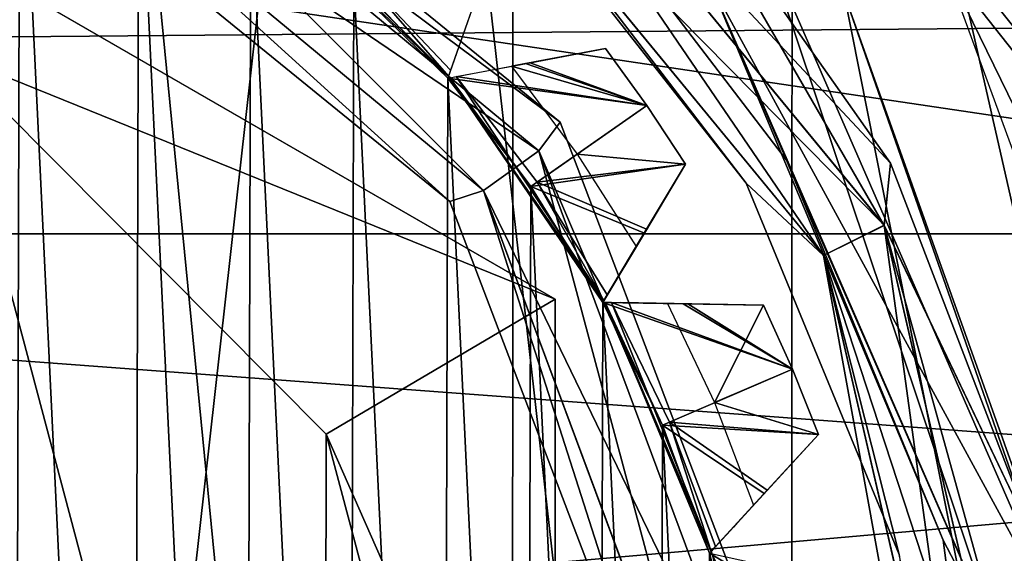
# Model space of a CAD drawing. Units: millimetres. Extents: x -23 to 27, y -12.8 to 12.8.
# Drawn here: x 2.6 to 7, y 1.8 to 4.1 of the extents above; entities that cross this region are included whole.
import ezdxf

# ---------------------------------------------------------------- set-up
doc = ezdxf.new("R2010")
doc.units = ezdxf.units.MM
doc.header["$LTSCALE"] = 17.088006
for name, color, linetype in [('1', 7, 'CONTINUOUS'), ('105', 7, 'CONTINUOUS'), ('106', 7, 'CONTINUOUS'), ('107', 7, 'CONTINUOUS'), ('108', 7, 'CONTINUOUS'), ('136', 7, 'CONTINUOUS'), ('137', 7, 'CONTINUOUS'), ('170', 7, 'CONTINUOUS'), ('171', 7, 'CONTINUOUS'), ('191', 7, 'CONTINUOUS'), ('192', 7, 'CONTINUOUS'), ('193', 7, 'CONTINUOUS'), ('207', 7, 'CONTINUOUS'), ('208', 7, 'CONTINUOUS'), ('211', 7, 'CONTINUOUS'), ('212', 7, 'CONTINUOUS'), ('218', 7, 'CONTINUOUS'), ('219', 7, 'CONTINUOUS'), ('221', 7, 'CONTINUOUS'), ('223', 7, 'CONTINUOUS'), ('224', 7, 'CONTINUOUS'), ('235', 7, 'CONTINUOUS'), ('316', 7, 'CONTINUOUS'), ('317', 7, 'CONTINUOUS'), ('321', 7, 'CONTINUOUS'), ('322', 7, 'CONTINUOUS'), ('331', 7, 'CONTINUOUS'), ('369', 7, 'CONTINUOUS'), ('370', 7, 'CONTINUOUS'), ('399', 7, 'CONTINUOUS'), ('400', 7, 'CONTINUOUS'), ('401', 7, 'CONTINUOUS'), ('430', 7, 'CONTINUOUS'), ('431', 7, 'CONTINUOUS'), ('432', 7, 'CONTINUOUS'), ('433', 7, 'CONTINUOUS'), ('451', 7, 'CONTINUOUS'), ('456', 7, 'CONTINUOUS'), ('457', 7, 'CONTINUOUS'), ('458', 7, 'CONTINUOUS'), ('81', 7, 'CONTINUOUS'), ('95', 7, 'CONTINUOUS')]:
    doc.layers.add(name, color=color, linetype=linetype)

msp = doc.modelspace()

# ---------------------------------------------------------------- linework, layer by layer
at = {"layer": '1', "linetype": 'Continuous'}
for points in [[(-14.5887, 3.8971, 8.1125), (9.4105, 5.8699, 6.8223), (-14.5887, 7.0256, 5.625), (-14.5887, 3.8971, 8.1125)], [(9.4105, 4.1054, 8.0091), (9.4105, 5.8699, 6.8223), (-14.5887, 3.8971, 8.1125), (9.4105, 4.1054, 8.0091)], [(9.4105, 2.1116, 8.7488), (9.4105, 4.1054, 8.0091), (-14.5887, 3.8971, 8.1125), (9.4105, 2.1116, 8.7488)], [(-14.5887, 0, 9), (9.4105, 2.1116, 8.7488), (-14.5887, 3.8971, 8.1125), (-14.5887, 0, 9)], [(9.4105, 0, 9), (9.4105, 2.1116, 8.7488), (-14.5887, 0, 9), (9.4105, 0, 9)]]:
    msp.add_3dface(points, dxfattribs=at)
at = {"layer": '105', "color": 30, "linetype": 'Continuous', "true_color": 0xff8f00}
msp.add_3dface([(4.5254, 3.8631, -38), (4.1113, 4.3011, -38), (4.6417, 4.1943, -37.694), (4.5254, 3.8631, -38)], dxfattribs=at)
at = {"layer": '106', "color": 30, "linetype": 'Continuous', "true_color": 0xff8f00}
for points in [[(5.2227, 3.9942, -37.375), (5.4057, 3.7429, -37.375), (4.8694, 3.9278, -37.6939), (5.2227, 3.9942, -37.375)], [(5.4057, 3.7429, -37.375), (4.5254, 3.8631, -38), (4.8694, 3.9278, -37.6939), (5.4057, 3.7429, -37.375)], [(4.893, 3.3855, -38), (4.5254, 3.8631, -38), (5.4057, 3.7429, -37.375), (4.893, 3.3855, -38)], [(5.5765, 3.4832, -37.375), (4.893, 3.3855, -38), (5.4057, 3.7429, -37.375), (5.5765, 3.4832, -37.375)], [(4.893, 3.3855, -38), (5.5765, 3.4832, -37.375), (5.394, 3.1791, -37.6888), (4.893, 3.3855, -38)], [(5.2104, 2.8731, -38), (4.893, 3.3855, -38), (5.394, 3.1791, -37.6888), (5.2104, 2.8731, -38)]]:
    msp.add_3dface(points, dxfattribs=at)
at = {"layer": '107', "color": 30, "linetype": 'Continuous', "true_color": 0xff8f00}
for points in [[(5.4743, 2.3312, -38), (5.2104, 2.8731, -38), (6.0485, 2.5781, -37.375), (5.4743, 2.3312, -38)], [(6.0485, 2.5781, -37.375), (5.2104, 2.8731, -38), (5.5662, 2.8671, -37.6888), (6.0485, 2.5781, -37.375)], [(5.9199, 2.8611, -37.375), (6.0485, 2.5781, -37.375), (5.5662, 2.8671, -37.6888), (5.9199, 2.8611, -37.375)], [(6.1635, 2.2894, -37.375), (5.4743, 2.3312, -38), (6.0485, 2.5781, -37.375), (6.1635, 2.2894, -37.375)], [(5.6821, 1.7654, -38), (5.4743, 2.3312, -38), (5.9236, 2.0283, -37.6888), (5.6821, 1.7654, -38)], [(5.4743, 2.3312, -38), (6.1635, 2.2894, -37.375), (5.9236, 2.0283, -37.6888), (5.4743, 2.3312, -38)]]:
    msp.add_3dface(points, dxfattribs=at)
at = {"layer": '108', "color": 30, "linetype": 'Continuous', "true_color": 0xff8f00}
for points in [[(5.8315, 1.1815, -38), (5.6821, 1.7654, -38), (6.4436, 1.3078, -37.375), (5.8315, 1.1815, -38)], [(6.4436, 1.3078, -37.375), (5.6821, 1.7654, -38), (6.0237, 1.6892, -37.6939), (6.4436, 1.3078, -37.375)]]:
    msp.add_3dface(points, dxfattribs=at)
at = {"layer": '136', "color": 30, "linetype": 'Continuous', "true_color": 0xff8f00}
for points in [[(5.2227, 3.9942, -37.1), (5.4057, 3.7429, -37.1), (5.2227, 3.9942, -37.375), (5.2227, 3.9942, -37.1)], [(5.2227, 3.9942, -37.375), (5.4057, 3.7429, -37.1), (5.4057, 3.7429, -37.375), (5.2227, 3.9942, -37.375)], [(5.5765, 3.4832, -37.1), (5.5765, 3.4832, -37.375), (5.4057, 3.7429, -37.375), (5.5765, 3.4832, -37.1)], [(5.4057, 3.7429, -37.1), (5.5765, 3.4832, -37.1), (5.4057, 3.7429, -37.375), (5.4057, 3.7429, -37.1)]]:
    msp.add_3dface(points, dxfattribs=at)
at = {"layer": '137', "color": 30, "linetype": 'Continuous', "true_color": 0xff8f00}
for points in [[(6.0485, 2.5781, -37.375), (5.9199, 2.8611, -37.375), (6.0485, 2.5781, -37.1), (6.0485, 2.5781, -37.375)], [(6.0485, 2.5781, -37.1), (5.9199, 2.8611, -37.375), (5.9199, 2.8611, -37.1), (6.0485, 2.5781, -37.1)], [(6.1635, 2.2894, -37.375), (6.0485, 2.5781, -37.375), (6.1635, 2.2894, -37.1), (6.1635, 2.2894, -37.375)], [(6.1635, 2.2894, -37.1), (6.0485, 2.5781, -37.375), (6.0485, 2.5781, -37.1), (6.1635, 2.2894, -37.1)]]:
    msp.add_3dface(points, dxfattribs=at)
at = {"layer": '170', "color": 30, "linetype": 'Continuous', "true_color": 0xff8f00}
for points in [[(5.4057, 3.7429, -37.1), (5.2227, 3.9942, -37.1), (4.8067, 3.916, -37.1), (5.4057, 3.7429, -37.1)], [(5.098, 3.5285, -37.1), (5.4057, 3.7429, -37.1), (4.8067, 3.916, -37.1), (5.098, 3.5285, -37.1)], [(5.5765, 3.4832, -37.1), (5.4057, 3.7429, -37.1), (5.098, 3.5285, -37.1), (5.5765, 3.4832, -37.1)], [(5.3581, 3.1193, -37.1), (5.5765, 3.4832, -37.1), (5.098, 3.5285, -37.1), (5.3581, 3.1193, -37.1)]]:
    msp.add_3dface(points, dxfattribs=at)
at = {"layer": '171', "color": 30, "linetype": 'Continuous', "true_color": 0xff8f00}
for points in [[(5.7039, 2.43, -37.1), (5.9199, 2.8611, -37.1), (5.4966, 2.8683, -37.1), (5.7039, 2.43, -37.1)], [(6.0485, 2.5781, -37.1), (5.9199, 2.8611, -37.1), (5.7039, 2.43, -37.1), (6.0485, 2.5781, -37.1)], [(6.1635, 2.2894, -37.1), (6.0485, 2.5781, -37.1), (5.7039, 2.43, -37.1), (6.1635, 2.2894, -37.1)], [(5.8764, 1.9769, -37.1), (6.1635, 2.2894, -37.1), (5.7039, 2.43, -37.1), (5.8764, 1.9769, -37.1)]]:
    msp.add_3dface(points, dxfattribs=at)
at = {"layer": '191', "color": 30, "linetype": 'Continuous', "true_color": 0xff8f00}
for points in [[(5.5765, 3.4832, -37.375), (5.2104, 2.8731, -38), (5.394, 3.1791, -37.6888), (5.5765, 3.4832, -37.375)], [(5.2104, 2.8731, -38), (5.5765, 3.4832, -37.375), (5.5765, 3.4832, -37.1), (5.2104, 2.8731, -38)], [(5.3581, 3.1193, -37.1), (5.2104, 2.8731, -38), (5.5765, 3.4832, -37.1), (5.3581, 3.1193, -37.1)], [(5.2493, 2.938, -37.0189), (5.2104, 2.8731, -38), (5.3581, 3.1193, -37.1), (5.2493, 2.938, -37.0189)], [(5.2104, 2.8731, -36.8534), (5.2104, 2.8731, -38), (5.2493, 2.938, -37.0189), (5.2104, 2.8731, -36.8534)]]:
    msp.add_3dface(points, dxfattribs=at)
at = {"layer": '192', "color": 30, "linetype": 'Continuous', "true_color": 0xff8f00}
for points in [[(5.5662, 2.8671, -37.6888), (5.2104, 2.8731, -38), (5.2104, 2.8731, -36.8534), (5.5662, 2.8671, -37.6888)], [(5.2884, 2.8718, -37.0212), (5.5662, 2.8671, -37.6888), (5.2104, 2.8731, -36.8534), (5.2884, 2.8718, -37.0212)], [(5.9199, 2.8611, -37.375), (5.5662, 2.8671, -37.6888), (5.2884, 2.8718, -37.0212), (5.9199, 2.8611, -37.375)], [(5.4966, 2.8683, -37.1), (5.9199, 2.8611, -37.375), (5.2884, 2.8718, -37.0212), (5.4966, 2.8683, -37.1)], [(5.9199, 2.8611, -37.1), (5.9199, 2.8611, -37.375), (5.4966, 2.8683, -37.1), (5.9199, 2.8611, -37.1)]]:
    msp.add_3dface(points, dxfattribs=at)
at = {"layer": '193', "color": 30, "linetype": 'Continuous', "true_color": 0xff8f00}
for points in [[(6.1635, 2.2894, -37.375), (5.6821, 1.7654, -38), (5.9236, 2.0283, -37.6888), (6.1635, 2.2894, -37.375)], [(5.6821, 1.7654, -38), (6.1635, 2.2894, -37.375), (6.1635, 2.2894, -37.1), (5.6821, 1.7654, -38)], [(5.8764, 1.9769, -37.1), (5.6821, 1.7654, -38), (6.1635, 2.2894, -37.1), (5.8764, 1.9769, -37.1)], [(5.7333, 1.8212, -37.0189), (5.6821, 1.7654, -38), (5.8764, 1.9769, -37.1), (5.7333, 1.8212, -37.0189)], [(5.6821, 1.7654, -36.8534), (5.6821, 1.7654, -38), (5.7333, 1.8212, -37.0189), (5.6821, 1.7654, -36.8534)]]:
    msp.add_3dface(points, dxfattribs=at)
at = {"layer": '207', "color": 41, "linetype": 'Continuous', "true_color": 0xffe063}
for points in [[(8.1087, 3.905, -21.85), (5.1438, 6.4501, -22.6), (5.6114, 7.0365, -21.85), (8.1087, 3.905, -21.85)], [(7.433, 3.5795, -22.6), (5.1438, 6.4501, -22.6), (8.1087, 3.905, -21.85), (7.433, 3.5795, -22.6)]]:
    msp.add_3dface(points, dxfattribs=at)
at = {"layer": '208', "color": 41, "linetype": 'Continuous', "true_color": 0xffe063}
for points in [[(5.1438, 6.4501, -22.6), (7.433, 3.5795, -22.6), (5.1438, 6.4501, -24.7), (5.1438, 6.4501, -22.6)], [(5.1438, 6.4501, -24.7), (7.433, 3.5795, -22.6), (7.433, 3.5795, -24.7), (5.1438, 6.4501, -24.7)]]:
    msp.add_3dface(points, dxfattribs=at)
at = {"layer": '211', "color": 41, "linetype": 'Continuous', "true_color": 0xffe063}
for points in [[(5.1438, 6.4501, -24.7), (7.433, 3.5795, -24.7), (5.6114, 7.0365, -25.45), (5.1438, 6.4501, -24.7)], [(5.6114, 7.0365, -25.45), (7.433, 3.5795, -24.7), (8.1087, 3.905, -25.45), (5.6114, 7.0365, -25.45)]]:
    msp.add_3dface(points, dxfattribs=at)
at = {"layer": '212', "color": 41, "linetype": 'Continuous', "true_color": 0xffe063}
for points in [[(5.6114, 7.0365, -25.45), (8.1087, 3.905, -25.45), (6.2037, 7.7792, -26.4), (5.6114, 7.0365, -25.45)], [(6.2037, 7.7792, -26.4), (8.1087, 3.905, -25.45), (8.9646, 4.3171, -26.4), (6.2037, 7.7792, -26.4)]]:
    msp.add_3dface(points, dxfattribs=at)
at = {"layer": '218', "color": 41, "linetype": 'Continuous', "true_color": 0xffe063}
for points in [[(2.1439, 9.4599, -27.65), (4.1991, 8.7438, -27.65), (2.1616, -9.4559, -27.65), (2.1439, 9.4599, -27.65)], [(4.1991, 8.7438, -27.65), (6.0433, -7.5873, -27.65), (2.1616, -9.4559, -27.65), (4.1991, 8.7438, -27.65)], [(4.1991, 8.7438, -27.65), (6.0473, 7.5841, -27.65), (6.0433, -7.5873, -27.65), (4.1991, 8.7438, -27.65)], [(6.0473, 7.5841, -27.65), (8.7311, -4.2251, -27.65), (6.0433, -7.5873, -27.65), (6.0473, 7.5841, -27.65)], [(6.0473, 7.5841, -27.65), (8.7385, 4.2098, -27.65), (8.7311, -4.2251, -27.65), (6.0473, 7.5841, -27.65)]]:
    msp.add_3dface(points, dxfattribs=at)
at = {"layer": '219', "linetype": 'Continuous'}
for points in [[(3.9809, -2.3049, -42), (2.3011, -3.9827, -42), (2.3123, 3.9762, -42), (3.9809, -2.3049, -42)], [(3.9892, 2.2904, -42), (3.9809, -2.3049, -42), (2.3123, 3.9762, -42), (3.9892, 2.2904, -42)], [(4.5998, -0.0055, -42), (3.9809, -2.3049, -42), (3.9892, 2.2904, -42), (4.5998, -0.0055, -42)]]:
    msp.add_3dface(points, dxfattribs=at)
at = {"layer": '221', "linetype": 'Continuous'}
for points in [[(5, 2.8868, -41.3225), (2.3123, 3.9762, -42), (2.5001, 4.3301, -41.7691), (5, 2.8868, -41.3225)], [(3.9892, 2.2904, -42), (2.3123, 3.9762, -42), (5, 2.8868, -41.3225), (3.9892, 2.2904, -42)], [(5, -0.0001, -41.7691), (3.9892, 2.2904, -42), (5, 2.8868, -41.3225), (5, -0.0001, -41.7691)], [(4.5998, -0.0055, -42), (3.9892, 2.2904, -42), (5, -0.0001, -41.7691), (4.5998, -0.0055, -42)]]:
    msp.add_3dface(points, dxfattribs=at)
at = {"layer": '223', "linetype": 'Continuous'}
for points in [[(5, -0.0001, -41.7691), (5, 2.8868, -41.3225), (5, -2.8868, -38.8), (5, -0.0001, -41.7691)], [(5, -2.8868, -38.8), (5, 2.8868, -41.3225), (5, 2.8868, -38.8), (5, -2.8868, -38.8)]]:
    msp.add_3dface(points, dxfattribs=at)
at = {"layer": '224', "linetype": 'Continuous'}
for points in [[(2.5001, 4.3301, -41.7691), (0, 5.7735, -41.3225), (5, 2.8868, -38.8), (2.5001, 4.3301, -41.7691)], [(5, 2.8868, -38.8), (0, 5.7735, -41.3225), (0, 5.7735, -38.8), (5, 2.8868, -38.8)], [(5, 2.8868, -41.3225), (2.5001, 4.3301, -41.7691), (5, 2.8868, -38.8), (5, 2.8868, -41.3225)]]:
    msp.add_3dface(points, dxfattribs=at)
at = {"layer": '235', "linetype": 'Continuous'}
for points in [[(6.7217, 4.3651, -32.5151), (7.0448, 4.575, -38.025), (7.8852, 2.8949, -38.025), (6.7217, 4.3651, -32.5151)], [(7.95, 1.0164, -32.5151), (6.7217, 4.3651, -32.5151), (8.3318, 1.0658, -38.025), (7.95, 1.0164, -32.5151)], [(8.3318, 1.0658, -38.025), (6.7217, 4.3651, -32.5151), (7.8852, 2.8949, -38.025), (8.3318, 1.0658, -38.025)]]:
    msp.add_3dface(points, dxfattribs=at)
at = {"layer": '316', "linetype": 'Continuous'}
for points in [[(4.3538, 5.7654, -33.8213), (6.4537, 3.2136, -33.8654), (4.1729, 5.5259, -33.8215), (4.3538, 5.7654, -33.8213)], [(6.4537, 3.2136, -33.8654), (4.3538, 5.7654, -33.8213), (6.481, 3.4887, -33.6028), (6.4537, 3.2136, -33.8654)], [(6.481, 3.4887, -33.6028), (4.3538, 5.7654, -33.8213), (5.4393, 4.9707, -33.5793), (6.481, 3.4887, -33.6028)], [(4.1729, 5.5259, -33.8215), (6.4537, 3.2136, -33.8654), (6.1851, 3.0798, -33.8656), (4.1729, 5.5259, -33.8215)], [(4.1729, 5.5259, -33.8215), (6.1851, 3.0798, -33.8656), (4.7649, 4.8092, -33.5746), (4.1729, 5.5259, -33.8215)], [(4.9204, 4.9429, -32.9748), (5.6819, 4.2908, -33.248), (6.0224, 3.5007, -32.9997), (4.9204, 4.9429, -32.9748)], [(4.7649, 4.8092, -33.5746), (6.1851, 3.0798, -33.8656), (5.8442, 3.4002, -33.5997), (4.7649, 4.8092, -33.5746)], [(5.9214, 4.4716, -33.2478), (7.279, 1.3607, -33.2919), (5.6819, 4.2908, -33.248), (5.9214, 4.4716, -33.2478)], [(7.279, 1.3607, -33.2919), (5.9214, 4.4716, -33.2478), (6.2822, 4.2202, -32.9935), (7.279, 1.3607, -33.2919)], [(5.6819, 4.2908, -33.248), (7.279, 1.3607, -33.2919), (6.984, 1.3055, -33.2921), (5.6819, 4.2908, -33.248)], [(5.6819, 4.2908, -33.248), (6.984, 1.3055, -33.2921), (6.0224, 3.5007, -32.9997), (5.6819, 4.2908, -33.248)], [(7.5133, 0.7647, -33.0403), (7.279, 1.3607, -33.2919), (6.2822, 4.2202, -32.9935), (7.5133, 0.7647, -33.0403)], [(6.0224, 3.5007, -32.9997), (6.984, 1.3055, -33.2921), (6.7143, 1.8232, -33.0247), (6.0224, 3.5007, -32.9997)], [(7.1293, 1.7969, -33.6264), (6.4537, 3.2136, -33.8654), (6.481, 3.4887, -33.6028), (7.1293, 1.7969, -33.6264)], [(5.8442, 3.4002, -33.5997), (6.1851, 3.0798, -33.8656), (6.5198, 1.7588, -33.6248), (5.8442, 3.4002, -33.5997)], [(6.4537, 3.2136, -33.8654), (7.1945, 0, -33.9096), (6.1851, 3.0798, -33.8656), (6.4537, 3.2136, -33.8654)], [(7.1945, 0, -33.9096), (6.4537, 3.2136, -33.8654), (7.3443, 0, -33.65), (7.1945, 0, -33.9096)], [(7.3443, 0, -33.65), (6.4537, 3.2136, -33.8654), (7.1293, 1.7969, -33.6264), (7.3443, 0, -33.65)], [(6.1851, 3.0798, -33.8656), (7.1945, 0, -33.9096), (6.8944, 0, -33.9097), (6.1851, 3.0798, -33.8656)], [(6.1851, 3.0798, -33.8656), (6.8944, 0, -33.9097), (6.5198, 1.7588, -33.6248), (6.1851, 3.0798, -33.8656)], [(6.7143, 1.8232, -33.0247), (6.984, 1.3055, -33.2921), (6.9489, 0.0272, -33.0496), (6.7143, 1.8232, -33.0247)]]:
    msp.add_3dface(points, dxfattribs=at)
at = {"layer": '317', "linetype": 'Continuous'}
for points in [[(4.1728, 5.5256, -33.3022), (6.1848, 3.0797, -33.3463), (4.3536, 5.7651, -33.302), (4.1728, 5.5256, -33.3022)], [(5.4393, 4.9707, -33.5793), (4.3536, 5.7651, -33.302), (6.4535, 3.2134, -33.3462), (5.4393, 4.9707, -33.5793)], [(4.3536, 5.7651, -33.302), (6.1848, 3.0797, -33.3463), (6.4535, 3.2134, -33.3462), (4.3536, 5.7651, -33.302)], [(4.7649, 4.8092, -33.5746), (5.8442, 3.4002, -33.5997), (4.1728, 5.5256, -33.3022), (4.7649, 4.8092, -33.5746)], [(4.1728, 5.5256, -33.3022), (5.8442, 3.4002, -33.5997), (6.1848, 3.0797, -33.3463), (4.1728, 5.5256, -33.3022)], [(6.481, 3.4887, -33.6028), (5.4393, 4.9707, -33.5793), (6.4535, 3.2134, -33.3462), (6.481, 3.4887, -33.6028)], [(4.9204, 4.9429, -32.9748), (6.0224, 3.5007, -32.9997), (5.6817, 4.2906, -32.7287), (4.9204, 4.9429, -32.9748)], [(5.6817, 4.2906, -32.7287), (6.9837, 1.3055, -32.7728), (5.9212, 4.4715, -32.7285), (5.6817, 4.2906, -32.7287)], [(6.2822, 4.2202, -32.9935), (5.9212, 4.4715, -32.7285), (7.2787, 1.3606, -32.7726), (6.2822, 4.2202, -32.9935)], [(5.9212, 4.4715, -32.7285), (6.9837, 1.3055, -32.7728), (7.2787, 1.3606, -32.7726), (5.9212, 4.4715, -32.7285)], [(6.0224, 3.5007, -32.9997), (6.7143, 1.8232, -33.0247), (5.6817, 4.2906, -32.7287), (6.0224, 3.5007, -32.9997)], [(5.6817, 4.2906, -32.7287), (6.7143, 1.8232, -33.0247), (6.9837, 1.3055, -32.7728), (5.6817, 4.2906, -32.7287)], [(7.5133, 0.7647, -33.0403), (6.2822, 4.2202, -32.9935), (7.2787, 1.3606, -32.7726), (7.5133, 0.7647, -33.0403)], [(7.1293, 1.7969, -33.6264), (6.481, 3.4887, -33.6028), (6.4535, 3.2134, -33.3462), (7.1293, 1.7969, -33.6264)], [(5.8442, 3.4002, -33.5997), (6.5198, 1.7588, -33.6248), (6.1848, 3.0797, -33.3463), (5.8442, 3.4002, -33.5997)], [(6.1848, 3.0797, -33.3463), (6.8941, 0, -33.3904), (6.4535, 3.2134, -33.3462), (6.1848, 3.0797, -33.3463)], [(7.1293, 1.7969, -33.6264), (6.4535, 3.2134, -33.3462), (7.1942, 0, -33.3903), (7.1293, 1.7969, -33.6264)], [(6.4535, 3.2134, -33.3462), (6.8941, 0, -33.3904), (7.1942, 0, -33.3903), (6.4535, 3.2134, -33.3462)], [(6.5198, 1.7588, -33.6248), (6.7443, 0, -33.65), (6.1848, 3.0797, -33.3463), (6.5198, 1.7588, -33.6248)], [(6.1848, 3.0797, -33.3463), (6.7443, 0, -33.65), (6.8941, 0, -33.3904), (6.1848, 3.0797, -33.3463)], [(6.7143, 1.8232, -33.0247), (6.9489, 0.0272, -33.0496), (6.9837, 1.3055, -32.7728), (6.7143, 1.8232, -33.0247)]]:
    msp.add_3dface(points, dxfattribs=at)
at = {"layer": '321', "linetype": 'Continuous'}
for points in [[(2.5186, 5.7051, -36.8992), (2.503, 5.5474, -36.6403), (5.0215, 3.6692, -36.9493), (2.5186, 5.7051, -36.8992)], [(2.3796, 5.2738, -36.6404), (4.684, 3.3675, -36.6904), (2.503, 5.5474, -36.6403), (2.3796, 5.2738, -36.6404)], [(2.503, 5.5474, -36.6403), (4.684, 3.3675, -36.6904), (4.9276, 3.5427, -36.6903), (2.503, 5.5474, -36.6403)], [(2.503, 5.5474, -36.6403), (4.9276, 3.5427, -36.6903), (5.0215, 3.6692, -36.9493), (2.503, 5.5474, -36.6403)], [(4.535, 3.3182, -36.9492), (2.3796, 5.2738, -36.6404), (2.2731, 5.1576, -36.8992), (4.535, 3.3182, -36.9492)], [(4.684, 3.3675, -36.6904), (2.3796, 5.2738, -36.6404), (4.535, 3.3182, -36.9492), (4.684, 3.3675, -36.6904)], [(5.0215, 3.6692, -36.9493), (4.9276, 3.5427, -36.6903), (6.1674, 0.6585, -36.9994), (5.0215, 3.6692, -36.9493)], [(4.684, 3.3675, -36.6904), (5.7235, 0.5727, -36.7404), (4.9276, 3.5427, -36.6903), (4.684, 3.3675, -36.6904)], [(4.9276, 3.5427, -36.6903), (5.7235, 0.5727, -36.7404), (6.0221, 0.6026, -36.7403), (4.9276, 3.5427, -36.6903)], [(4.9276, 3.5427, -36.6903), (6.0221, 0.6026, -36.7403), (6.1674, 0.6585, -36.9994), (4.9276, 3.5427, -36.6903)], [(5.5704, 0.5989, -36.9993), (4.684, 3.3675, -36.6904), (4.535, 3.3182, -36.9492), (5.5704, 0.5989, -36.9993)], [(5.7235, 0.5727, -36.7404), (4.684, 3.3675, -36.6904), (5.5704, 0.5989, -36.9993), (5.7235, 0.5727, -36.7404)]]:
    msp.add_3dface(points, dxfattribs=at)
at = {"layer": '322', "linetype": 'Continuous'}
for points in [[(2.5186, 5.7051, -36.8992), (5.0215, 3.6692, -36.9493), (2.5031, 5.5476, -37.1596), (2.5186, 5.7051, -36.8992)], [(2.5031, 5.5476, -37.1596), (4.9278, 3.5428, -37.2096), (2.3797, 5.2741, -37.1597), (2.5031, 5.5476, -37.1596)], [(2.5031, 5.5476, -37.1596), (5.0215, 3.6692, -36.9493), (4.9278, 3.5428, -37.2096), (2.5031, 5.5476, -37.1596)], [(4.535, 3.3182, -36.9492), (2.2731, 5.1576, -36.8992), (2.3797, 5.2741, -37.1597), (4.535, 3.3182, -36.9492)], [(4.535, 3.3182, -36.9492), (2.3797, 5.2741, -37.1597), (4.6842, 3.3676, -37.2097), (4.535, 3.3182, -36.9492)], [(2.3797, 5.2741, -37.1597), (4.9278, 3.5428, -37.2096), (4.6842, 3.3676, -37.2097), (2.3797, 5.2741, -37.1597)], [(5.0215, 3.6692, -36.9493), (6.1674, 0.6585, -36.9994), (4.9278, 3.5428, -37.2096), (5.0215, 3.6692, -36.9493)], [(4.9278, 3.5428, -37.2096), (6.0224, 0.6026, -37.2596), (4.6842, 3.3676, -37.2097), (4.9278, 3.5428, -37.2096)], [(4.9278, 3.5428, -37.2096), (6.1674, 0.6585, -36.9994), (6.0224, 0.6026, -37.2596), (4.9278, 3.5428, -37.2096)], [(5.5704, 0.5989, -36.9993), (4.535, 3.3182, -36.9492), (4.6842, 3.3676, -37.2097), (5.5704, 0.5989, -36.9993)], [(5.5704, 0.5989, -36.9993), (4.6842, 3.3676, -37.2097), (5.7238, 0.5727, -37.2597), (5.5704, 0.5989, -36.9993)], [(4.6842, 3.3676, -37.2097), (6.0224, 0.6026, -37.2596), (5.7238, 0.5727, -37.2597), (4.6842, 3.3676, -37.2097)]]:
    msp.add_3dface(points, dxfattribs=at)
at = {"layer": '331', "linetype": 'Continuous'}
for points in [[(-10.4532, 3.1758, -22), (-9.0787, 6.0773, -22), (10.4532, 3.1759, -22), (-10.4532, 3.1758, -22)], [(10.4532, 3.1759, -22), (-9.0787, 6.0773, -22), (9.0787, 6.0773, -22), (10.4532, 3.1759, -22)], [(-10.925, 0, -22), (-10.4532, 3.1758, -22), (10.925, 0, -22), (-10.925, 0, -22)], [(10.925, 0, -22), (-10.4532, 3.1758, -22), (10.4532, 3.1759, -22), (10.925, 0, -22)]]:
    msp.add_3dface(points, dxfattribs=at)
at = {"layer": '369', "color": 30, "linetype": 'Continuous', "true_color": 0xff8f00}
for points in [[(5.2227, 3.9942, -31.525), (5.4057, 3.7429, -31.525), (5.2227, 3.9942, -35.0175), (5.2227, 3.9942, -31.525)], [(5.2227, 3.9942, -35.0175), (5.4057, 3.7429, -31.525), (5.4057, 3.7429, -35.0175), (5.2227, 3.9942, -35.0175)], [(5.5765, 3.4832, -31.525), (5.5765, 3.4832, -35.0175), (5.4057, 3.7429, -35.0175), (5.5765, 3.4832, -31.525)], [(5.4057, 3.7429, -31.525), (5.5765, 3.4832, -31.525), (5.4057, 3.7429, -35.0175), (5.4057, 3.7429, -31.525)]]:
    msp.add_3dface(points, dxfattribs=at)
at = {"layer": '370', "color": 30, "linetype": 'Continuous', "true_color": 0xff8f00}
for points in [[(5.9199, 2.8611, -31.525), (6.0485, 2.5781, -31.525), (5.9199, 2.8611, -35.0174), (5.9199, 2.8611, -31.525)], [(5.9199, 2.8611, -35.0174), (6.0485, 2.5781, -31.525), (6.0485, 2.5781, -35.0175), (5.9199, 2.8611, -35.0174)], [(6.1635, 2.2894, -31.525), (6.1635, 2.2894, -35.0175), (6.0485, 2.5781, -35.0175), (6.1635, 2.2894, -31.525)], [(6.0485, 2.5781, -31.525), (6.1635, 2.2894, -31.525), (6.0485, 2.5781, -35.0175), (6.0485, 2.5781, -31.525)]]:
    msp.add_3dface(points, dxfattribs=at)
at = {"layer": '399', "color": 30, "linetype": 'Continuous', "true_color": 0xff8f00}
msp.add_3dface([(4.5382, 3.8996, -36.042), (4.1344, 4.3254, -36.042), (4.6487, 4.2142, -35.5379), (4.5382, 3.8996, -36.042)], dxfattribs=at)
at = {"layer": '400', "color": 30, "linetype": 'Continuous', "true_color": 0xff8f00}
for points in [[(5.2227, 3.9942, -35.0175), (5.4057, 3.7429, -35.0175), (4.89, 3.9317, -35.5378), (5.2227, 3.9942, -35.0175)], [(4.89, 3.9317, -35.5378), (5.4057, 3.7429, -35.0175), (4.5633, 3.8703, -36.042), (4.89, 3.9317, -35.5378)], [(4.5633, 3.8703, -36.042), (5.4057, 3.7429, -35.0175), (4.9204, 3.4046, -36.042), (4.5633, 3.8703, -36.042)], [(5.4057, 3.7429, -35.0175), (5.5765, 3.4832, -35.0175), (4.9204, 3.4046, -36.042), (5.4057, 3.7429, -35.0175)], [(5.5765, 3.4832, -35.0175), (5.4042, 3.1961, -35.5308), (4.9204, 3.4046, -36.042), (5.5765, 3.4832, -35.0175)], [(5.4042, 3.1961, -35.5308), (5.2302, 2.9061, -36.0422), (4.9204, 3.4046, -36.042), (5.4042, 3.1961, -35.5308)]]:
    msp.add_3dface(points, dxfattribs=at)
at = {"layer": '401', "color": 30, "linetype": 'Continuous', "true_color": 0xff8f00}
for points in [[(5.5051, 2.3445, -36.042), (5.249, 2.8725, -36.0419), (6.0485, 2.5781, -35.0175), (5.5051, 2.3445, -36.042)], [(6.0485, 2.5781, -35.0175), (5.249, 2.8725, -36.0419), (5.586, 2.8668, -35.5308), (6.0485, 2.5781, -35.0175)], [(5.9199, 2.8611, -35.0174), (6.0485, 2.5781, -35.0175), (5.586, 2.8668, -35.5308), (5.9199, 2.8611, -35.0174)], [(6.1635, 2.2894, -35.0175), (5.5051, 2.3445, -36.042), (6.0485, 2.5781, -35.0175), (6.1635, 2.2894, -35.0175)], [(5.7081, 1.7938, -36.0422), (5.5051, 2.3445, -36.042), (5.937, 2.0429, -35.5308), (5.7081, 1.7938, -36.0422)], [(5.5051, 2.3445, -36.042), (6.1635, 2.2894, -35.0175), (5.937, 2.0429, -35.5308), (5.5051, 2.3445, -36.042)]]:
    msp.add_3dface(points, dxfattribs=at)
at = {"layer": '430', "color": 30, "linetype": 'Continuous', "true_color": 0xff8f00}
for points in [[(3.6908, 4.7096, -36.042), (4.5286, 3.8722, -36.1029), (3.664, 4.6986, -36.1028), (3.6908, 4.7096, -36.042)], [(4.5254, 3.8631, -36.167), (4.1113, 4.3011, -36.167), (3.664, 4.6986, -36.1028), (4.5254, 3.8631, -36.167)], [(4.5286, 3.8722, -36.1029), (4.5254, 3.8631, -36.167), (3.664, 4.6986, -36.1028), (4.5286, 3.8722, -36.1029)], [(4.1344, 4.3254, -36.042), (4.5286, 3.8722, -36.1029), (3.6908, 4.7096, -36.042), (4.1344, 4.3254, -36.042)], [(4.5382, 3.8996, -36.042), (4.5286, 3.8722, -36.1029), (4.1344, 4.3254, -36.042), (4.5382, 3.8996, -36.042)]]:
    msp.add_3dface(points, dxfattribs=at)
at = {"layer": '431', "color": 30, "linetype": 'Continuous', "true_color": 0xff8f00}
for points in [[(4.893, 3.3855, -36.167), (4.5254, 3.8631, -36.167), (4.5348, 3.8649, -36.1028), (4.893, 3.3855, -36.167)], [(4.5633, 3.8703, -36.042), (5.2155, 2.8816, -36.1019), (4.5348, 3.8649, -36.1028), (4.5633, 3.8703, -36.042)], [(5.2104, 2.8731, -36.1656), (4.893, 3.3855, -36.167), (4.5348, 3.8649, -36.1028), (5.2104, 2.8731, -36.1656)], [(5.2155, 2.8816, -36.1019), (5.2104, 2.8731, -36.1656), (4.5348, 3.8649, -36.1028), (5.2155, 2.8816, -36.1019)], [(5.2155, 2.8816, -36.1019), (4.5633, 3.8703, -36.042), (4.9204, 3.4046, -36.042), (5.2155, 2.8816, -36.1019)], [(5.2302, 2.9061, -36.0422), (5.2155, 2.8816, -36.1019), (4.9204, 3.4046, -36.042), (5.2302, 2.9061, -36.0422)]]:
    msp.add_3dface(points, dxfattribs=at)
at = {"layer": '432', "color": 30, "linetype": 'Continuous', "true_color": 0xff8f00}
for points in [[(5.4743, 2.3312, -36.167), (5.2104, 2.8731, -36.1656), (5.2203, 2.8729, -36.1019), (5.4743, 2.3312, -36.167)], [(5.6821, 1.7654, -36.1661), (5.4743, 2.3312, -36.167), (5.2203, 2.8729, -36.1019), (5.6821, 1.7654, -36.1661)], [(5.6888, 1.7727, -36.1021), (5.6821, 1.7654, -36.1661), (5.2203, 2.8729, -36.1019), (5.6888, 1.7727, -36.1021)], [(5.249, 2.8725, -36.0419), (5.6888, 1.7727, -36.1021), (5.2203, 2.8729, -36.1019), (5.249, 2.8725, -36.0419)], [(5.5051, 2.3445, -36.042), (5.6888, 1.7727, -36.1021), (5.249, 2.8725, -36.0419), (5.5051, 2.3445, -36.042)], [(5.7081, 1.7938, -36.0422), (5.6888, 1.7727, -36.1021), (5.5051, 2.3445, -36.042), (5.7081, 1.7938, -36.0422)]]:
    msp.add_3dface(points, dxfattribs=at)
at = {"layer": '433', "color": 30, "linetype": 'Continuous', "true_color": 0xff8f00}
msp.add_3dface([(5.8315, 1.1815, -36.167), (5.6821, 1.7654, -36.1661), (5.6915, 1.7633, -36.1026), (5.8315, 1.1815, -36.167)], dxfattribs=at)
at = {"layer": '451', "color": 30, "linetype": 'Continuous', "true_color": 0xff8f00}
for points in [[(4.1113, 4.3011, -36.167), (4.5254, 3.8631, -36.167), (4.1113, 4.3011, -36.85), (4.1113, 4.3011, -36.167)], [(4.1113, 4.3011, -36.85), (4.5254, 3.8631, -36.167), (4.5254, 3.8631, -36.85), (4.1113, 4.3011, -36.85)], [(4.5254, 3.8631, -36.167), (4.893, 3.3855, -36.167), (4.5254, 3.8631, -36.85), (4.5254, 3.8631, -36.167)], [(4.5254, 3.8631, -36.85), (4.893, 3.3855, -36.167), (4.893, 3.3855, -36.85), (4.5254, 3.8631, -36.85)], [(4.893, 3.3855, -36.167), (5.2104, 2.8731, -36.1656), (4.893, 3.3855, -36.85), (4.893, 3.3855, -36.167)], [(4.893, 3.3855, -36.85), (5.2104, 2.8731, -36.1656), (5.2104, 2.8731, -36.85), (4.893, 3.3855, -36.85)], [(5.2104, 2.8731, -36.1656), (5.4743, 2.3312, -36.167), (5.2104, 2.8731, -36.85), (5.2104, 2.8731, -36.1656)], [(5.2104, 2.8731, -36.85), (5.4743, 2.3312, -36.167), (5.4743, 2.3312, -36.85), (5.2104, 2.8731, -36.85)], [(5.4743, 2.3312, -36.167), (5.6821, 1.7654, -36.1661), (5.4743, 2.3312, -36.85), (5.4743, 2.3312, -36.167)], [(5.4743, 2.3312, -36.85), (5.6821, 1.7654, -36.1661), (5.6821, 1.7654, -36.85), (5.4743, 2.3312, -36.85)], [(5.6821, 1.7654, -36.1661), (5.8315, 1.1815, -36.167), (5.6821, 1.7654, -36.85), (5.6821, 1.7654, -36.1661)], [(5.6821, 1.7654, -36.85), (5.8315, 1.1815, -36.167), (5.8315, 1.1815, -36.85), (5.6821, 1.7654, -36.85)]]:
    msp.add_3dface(points, dxfattribs=at)
at = {"layer": '456', "color": 30, "linetype": 'Continuous', "true_color": 0xff8f00}
for points in [[(5.2104, 2.8731, -36.1656), (5.2155, 2.8816, -36.1019), (5.5765, 3.4832, -31.525), (5.2104, 2.8731, -36.1656)], [(5.4407, 3.257, -31.2911), (5.2104, 2.8731, -36.1656), (5.5765, 3.4832, -31.525), (5.4407, 3.257, -31.2911)], [(5.2155, 2.8816, -36.1019), (5.2302, 2.9061, -36.0422), (5.5765, 3.4832, -31.525), (5.2155, 2.8816, -36.1019)], [(5.4042, 3.1961, -35.5308), (5.5765, 3.4832, -35.0175), (5.2302, 2.9061, -36.0422), (5.4042, 3.1961, -35.5308)], [(5.2302, 2.9061, -36.0422), (5.5765, 3.4832, -35.0175), (5.5765, 3.4832, -31.525), (5.2302, 2.9061, -36.0422)], [(5.3043, 3.0297, -31.0586), (5.2104, 2.8731, -36.1656), (5.4407, 3.257, -31.2911), (5.3043, 3.0297, -31.0586)], [(5.2906, 3.0068, -31.0307), (5.2104, 2.8731, -36.1656), (5.3043, 3.0297, -31.0586), (5.2906, 3.0068, -31.0307)], [(5.2803, 2.9897, -31), (5.2104, 2.8731, -36.1656), (5.2906, 3.0068, -31.0307), (5.2803, 2.9897, -31)], [(5.2104, 2.8731, -31), (5.2104, 2.8731, -36.1656), (5.2803, 2.9897, -31), (5.2104, 2.8731, -31)]]:
    msp.add_3dface(points, dxfattribs=at)
at = {"layer": '457', "color": 30, "linetype": 'Continuous', "true_color": 0xff8f00}
for points in [[(5.2203, 2.8729, -36.1019), (5.2104, 2.8731, -36.1656), (5.2104, 2.8731, -31), (5.2203, 2.8729, -36.1019)], [(5.249, 2.8725, -36.0419), (5.2203, 2.8729, -36.1019), (5.2104, 2.8731, -31), (5.249, 2.8725, -36.0419)], [(5.249, 2.8725, -36.0419), (5.2104, 2.8731, -31), (5.586, 2.8668, -35.5308), (5.249, 2.8725, -36.0419)], [(5.9199, 2.8611, -31.525), (5.9199, 2.8611, -35.0174), (5.2104, 2.8731, -31), (5.9199, 2.8611, -31.525)], [(5.6567, 2.8656, -31.2911), (5.9199, 2.8611, -31.525), (5.2104, 2.8731, -31), (5.6567, 2.8656, -31.2911)], [(5.2104, 2.8731, -31), (5.9199, 2.8611, -35.0174), (5.586, 2.8668, -35.5308), (5.2104, 2.8731, -31)], [(5.3924, 2.87, -31.0586), (5.6567, 2.8656, -31.2911), (5.2104, 2.8731, -31), (5.3924, 2.87, -31.0586)], [(5.3656, 2.8705, -31.0305), (5.3924, 2.87, -31.0586), (5.2104, 2.8731, -31), (5.3656, 2.8705, -31.0305)], [(5.3459, 2.8708, -31), (5.3656, 2.8705, -31.0305), (5.2104, 2.8731, -31), (5.3459, 2.8708, -31)]]:
    msp.add_3dface(points, dxfattribs=at)
at = {"layer": '458', "color": 30, "linetype": 'Continuous', "true_color": 0xff8f00}
for points in [[(6.1635, 2.2894, -31.525), (5.985, 2.0951, -31.2911), (5.6888, 1.7727, -36.1021), (6.1635, 2.2894, -31.525)], [(5.6888, 1.7727, -36.1021), (5.7081, 1.7938, -36.0422), (6.1635, 2.2894, -31.525), (5.6888, 1.7727, -36.1021)], [(6.1635, 2.2894, -35.0175), (5.7081, 1.7938, -36.0422), (5.937, 2.0429, -35.5308), (6.1635, 2.2894, -35.0175)], [(5.7081, 1.7938, -36.0422), (6.1635, 2.2894, -35.0175), (6.1635, 2.2894, -31.525), (5.7081, 1.7938, -36.0422)], [(5.8056, 1.8999, -31.0586), (5.6821, 1.7654, -36.1661), (5.985, 2.0951, -31.2911), (5.8056, 1.8999, -31.0586)], [(5.6821, 1.7654, -36.1661), (5.6888, 1.7727, -36.1021), (5.985, 2.0951, -31.2911), (5.6821, 1.7654, -36.1661)], [(5.7876, 1.8803, -31.0307), (5.6821, 1.7654, -36.1661), (5.8056, 1.8999, -31.0586), (5.7876, 1.8803, -31.0307)], [(5.7741, 1.8656, -31), (5.6821, 1.7654, -36.1661), (5.7876, 1.8803, -31.0307), (5.7741, 1.8656, -31)], [(5.6821, 1.7654, -31), (5.6821, 1.7654, -36.1661), (5.7741, 1.8656, -31), (5.6821, 1.7654, -31)]]:
    msp.add_3dface(points, dxfattribs=at)
at = {"layer": '81', "linetype": 'Continuous'}
for points in [[(2.4588, 12.3067, -15), (4.8023, -11.5945, -15), (0, -12.55, -15), (2.4588, 12.3067, -15)], [(2.4588, 12.3067, -15), (4.8196, 11.5874, -15), (4.8023, -11.5945, -15), (2.4588, 12.3067, -15)], [(4.8196, 11.5874, -15), (8.8754, -8.8726, -15), (4.8023, -11.5945, -15), (4.8196, 11.5874, -15)], [(4.8196, 11.5874, -15), (8.8769, 8.8711, -15), (8.8754, -8.8726, -15), (4.8196, 11.5874, -15)]]:
    msp.add_3dface(points, dxfattribs=at)
at = {"layer": '95', "color": 30, "linetype": 'Continuous', "true_color": 0xff8f00}
for points in [[(2.6352, 5.3346, -38), (2.6055, -5.3492, -38), (2.0819, 5.5739, -38), (2.6352, 5.3346, -38)], [(3.1333, -5.0581, -38), (2.6055, -5.3492, -38), (2.6352, 5.3346, -38), (3.1333, -5.0581, -38)], [(3.1613, 5.0407, -38), (3.1333, -5.0581, -38), (2.6352, 5.3346, -38), (3.1613, 5.0407, -38)], [(3.629, -4.7152, -38), (3.1333, -5.0581, -38), (3.1613, 5.0407, -38), (3.629, -4.7152, -38)], [(3.6551, 4.695, -38), (3.629, -4.7152, -38), (3.1613, 5.0407, -38), (3.6551, 4.695, -38)], [(4.0874, -4.3239, -38), (3.629, -4.7152, -38), (3.6551, 4.695, -38), (4.0874, -4.3239, -38)], [(4.1113, 4.3011, -38), (4.0874, -4.3239, -38), (3.6551, 4.695, -38), (4.1113, 4.3011, -38)], [(4.5038, -3.8882, -38), (4.0874, -4.3239, -38), (4.1113, 4.3011, -38), (4.5038, -3.8882, -38)], [(4.5254, 3.8631, -38), (4.5038, -3.8882, -38), (4.1113, 4.3011, -38), (4.5254, 3.8631, -38)], [(4.8741, -3.4126, -38), (4.5038, -3.8882, -38), (4.5254, 3.8631, -38), (4.8741, -3.4126, -38)], [(4.893, 3.3855, -38), (4.8741, -3.4126, -38), (4.5254, 3.8631, -38), (4.893, 3.3855, -38)], [(5.1943, -2.902, -38), (4.8741, -3.4126, -38), (4.893, 3.3855, -38), (5.1943, -2.902, -38)], [(5.2104, 2.8731, -38), (5.1943, -2.902, -38), (4.893, 3.3855, -38), (5.2104, 2.8731, -38)], [(5.4613, -2.3616, -38), (5.1943, -2.902, -38), (5.2104, 2.8731, -38), (5.4613, -2.3616, -38)], [(5.4743, 2.3312, -38), (5.4613, -2.3616, -38), (5.2104, 2.8731, -38), (5.4743, 2.3312, -38)], [(5.6722, -1.797, -38), (5.4613, -2.3616, -38), (5.4743, 2.3312, -38), (5.6722, -1.797, -38)], [(5.6821, 1.7654, -38), (5.6722, -1.797, -38), (5.4743, 2.3312, -38), (5.6821, 1.7654, -38)], [(5.8249, -1.2139, -38), (5.6722, -1.797, -38), (5.6821, 1.7654, -38), (5.8249, -1.2139, -38)], [(5.8315, 1.1815, -38), (5.8249, -1.2139, -38), (5.6821, 1.7654, -38), (5.8315, 1.1815, -38)]]:
    msp.add_3dface(points, dxfattribs=at)

doc.saveas('drawing.dxf')
